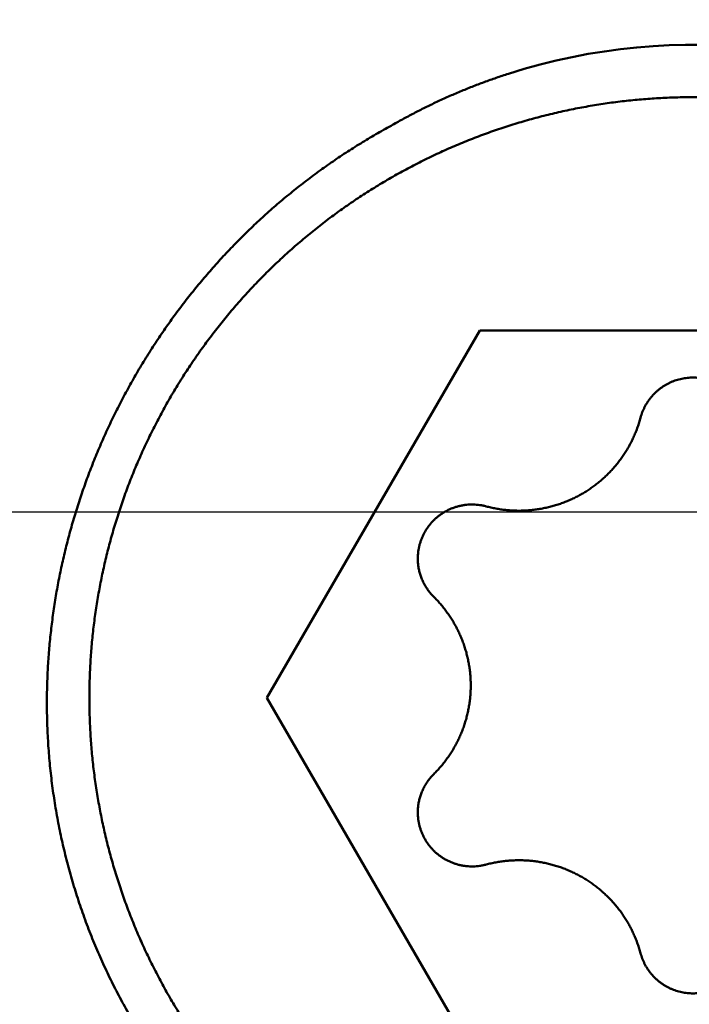
# Model space of a CAD drawing. Units: millimetres. Extents: x -75 to 117, y -68 to 50.
# Drawn here: x 43 to 45, y -1 to 1 of the extents above; entities that cross this region are included whole.
import ezdxf

# ---------------------------------------------------------------- set-up
doc = ezdxf.new("R2010")
doc.units = ezdxf.units.MM
doc.linetypes.add('CENTER2', pattern=[28.575, 19.05, -3.175, 3.175, -3.175])
for name, color, linetype, lineweight in [('1', 4, 'Continuous', 50), ('2', 7, 'Continuous', 25), ('4', 2, 'CENTER2', 25), ('nocut', 7, 'Continuous', 25), ('sk2', 7, 'Continuous', 25)]:
    doc.layers.add(name, color=color, linetype=linetype, lineweight=lineweight)
doc.styles.add('simplex', font='txt.shx', dxfattribs={"height": 3.5})
doc.dimstyles.new('コピー - ISO-25', dxfattribs={"dimscale": 0, "dimtxt": 3.5, "dimasz": 3.5, "dimexe": 1.5, "dimexo": 0, "dimgap": 2.3, "dimtad": 1, "dimdec": 8, "dimdsep": 46, "dimtxsty": 'simplex', "dimcen": 0.09, "dimclrd": 256, "dimclre": 256, "dimclrt": 256, "dimadec": 0, "dimazin": 0, "dimtfac": 1, "dimtofl": 0, "dimtmove": 0, "dimatfit": 3, "dimfxl": 1, "dimtolj": 1, "dimlwd": -1, "dimlwe": -1, "dimarcsym": 0})

# ---------------------------------------------------------------- blocks, each defined once
blk = doc.blocks.new('*D30')
at = {"layer": '2'}
for p, q in [((54.1658, 0), (54.1658, -57.9433)), ((0, -7.9375), (0, -57.9433)), ((3.5, -56.4433), (50.6658, -56.4433))]:
    blk.add_line(p, q, dxfattribs=at)
for points in [[(3.5, -55.86), (3.5, -57.0266), (0, -56.4433)], [(50.6658, -57.0266), (50.6658, -55.86), (54.1658, -56.4433)]]:
    blk.add_solid(points, dxfattribs=at)
at = {"layer": 'Defpoints', "color": 0}
for p in [(54.1658, 0), (0, -7.9375), (54.1658, -56.4433)]:
    blk.add_point(p, dxfattribs=at)
at = {"layer": '2', "insert": (27.0829, -52.3933), "char_height": 3.5, "attachment_point": 5, "rotation": 0, "line_spacing_factor": 1.071429, "style": 'simplex'}
blk.add_mtext('\\A1;\\A1;54.2 [2.133"]', dxfattribs=at)
blk = doc.blocks.new('*D31')
at = {"layer": 'Defpoints', "color": 0}
for p in [(54.1658, 0), (-48, -6.7828), (54.1658, -66.4433)]:
    blk.add_point(p, dxfattribs=at)
at = {"layer": 'sk2'}
for p, q in [((54.1658, 0), (54.1658, -67.9433)), ((-48, -6.7828), (-48, -67.9433)), ((-44.5, -66.4433), (50.6658, -66.4433))]:
    blk.add_line(p, q, dxfattribs=at)
for points in [[(-44.5, -65.86), (-44.5, -67.0266), (-48, -66.4433)], [(50.6658, -67.0266), (50.6658, -65.86), (54.1658, -66.4433)]]:
    blk.add_solid(points, dxfattribs=at)
at = {"layer": 'sk2', "insert": (3.0829, -62.3933), "char_height": 3.5, "attachment_point": 5, "line_spacing_factor": 1.071429, "style": 'simplex'}
blk.add_mtext('\\A1;\\A1;102.2 [4.022"]', dxfattribs=at)
blk = doc.blocks.new('*D33')
at = {"layer": '2'}
for p, q in [((54.1658, 0), (54.1658, -37.9433)), ((11, -3.5268), (11, -37.9433)), ((14.5, -36.4433), (50.6658, -36.4433))]:
    blk.add_line(p, q, dxfattribs=at)
for points in [[(14.5, -35.86), (14.5, -37.0266), (11, -36.4433)], [(50.6658, -37.0266), (50.6658, -35.86), (54.1658, -36.4433)]]:
    blk.add_solid(points, dxfattribs=at)
at = {"layer": 'Defpoints', "color": 0}
for p in [(54.1658, 0), (11, -3.5268), (54.1658, -36.4433)]:
    blk.add_point(p, dxfattribs=at)
at = {"layer": '2', "insert": (32.5829, -32.3933), "char_height": 3.5, "attachment_point": 5, "style": 'simplex'}
blk.add_mtext('\\A1;43.2 [1.699"]', dxfattribs=at)
blk = doc.blocks.new('*D36')
at = {"layer": '2'}
for p, q in [((54.1658, 0), (54.1658, -27.9433)), ((19.5268, -5.5387), (19.5268, -27.9433)), ((23.0268, -26.4433), (50.6658, -26.4433)), ((54.1658, -26.4433), (97.2658, -26.4433))]:
    blk.add_line(p, q, dxfattribs=at)
for points in [[(23.0268, -25.86), (23.0268, -27.0266), (19.5268, -26.4433)], [(50.6658, -27.0266), (50.6658, -25.86), (54.1658, -26.4433)]]:
    blk.add_solid(points, dxfattribs=at)
at = {"layer": 'Defpoints', "color": 0}
for p in [(54.1658, 0), (19.5268, -5.5387), (54.1658, -26.4433)]:
    blk.add_point(p, dxfattribs=at)
at = {"layer": '2', "insert": (77.4658, -22.3933), "char_height": 3.5, "attachment_point": 5, "style": 'simplex'}
blk.add_mtext('\\A1;34.6 [1.364"]', dxfattribs=at)
blk = doc.blocks.new('*D37')
at = {"layer": '2'}
for p, q in [((54.1658, 0), (54.1658, -47.9433)), ((0.6677, -4.7285), (0.6677, -47.9433)), ((4.1677, -46.4433), (50.6658, -46.4433))]:
    blk.add_line(p, q, dxfattribs=at)
for points in [[(4.1677, -45.86), (4.1677, -47.0266), (0.6677, -46.4433)], [(50.6658, -47.0266), (50.6658, -45.86), (54.1658, -46.4433)]]:
    blk.add_solid(points, dxfattribs=at)
at = {"layer": 'Defpoints', "color": 0}
for p in [(54.1658, 0), (0.6677, -4.7285), (54.1658, -46.4433)]:
    blk.add_point(p, dxfattribs=at)
at = {"layer": '2', "insert": (27.4167, -42.3933), "char_height": 3.5, "attachment_point": 5, "style": 'simplex'}
blk.add_mtext('\\A1;53.5 [2.106"]', dxfattribs=at)

msp = doc.modelspace()

# ---------------------------------------------------------------- linework, layer by layer
at = {"layer": '1'}
for p, q in [((43.595299, -0.504153), (44.17265, 0.491463)), ((44.17265, 0.491463), (45.32735, 0.491463)), ((44.17265, -1.499769), (43.595299, -0.504153))]:
    msp.add_line(p, q, dxfattribs=at)
msp.add_ellipse((44.75, -0.61598), major_axis=(0, 1.88147328), ratio=0.930122, start_param=5.7663932311, end_param=6.5729370086, dxfattribs=at)
for points, knots in [([(43.93249763, 1.04634395), (43.93751861, 1.04923533), (43.94759076, 1.05496581), (43.96278738, 1.06340485), (43.97807162, 1.07168678), (43.99344392, 1.0798096), (44.008904, 1.08777255), (44.02445106, 1.09557424), (44.04008329, 1.1032136), (44.05579843, 1.11068919), (44.0715941, 1.11799958), (44.08746796, 1.1251433), (44.10341763, 1.13211889), (44.11944078, 1.13892488), (44.13553507, 1.14555981), (44.15169813, 1.15202225), (44.16792763, 1.15831074), (44.18422123, 1.16442383), (44.20057654, 1.17036006), (44.21699106, 1.17611788), (44.23346252, 1.18169577), (44.24448164, 1.18529439), (44.25, 1.18706335)], [0, 0, 0, 0, 0.01738195585, 0.03476389031, 0.05214690781, 0.06953255498, 0.08692223065, 0.10431684827, 0.12171584177, 0.13911838289, 0.15652364914, 0.17393082723, 0.1913391192, 0.20874774628, 0.22615594791, 0.24356297898, 0.26096810845, 0.27837062029, 0.29576981552, 0.31316497018, 0.33055482597, 0.34793969969, 0.34793969969, 0.34793969969, 0.34793969969]), ([(43.115, -0.50415259), (43.11500094, -0.48863506), (43.11544987, -0.45758529), (43.11746686, -0.41103599), (43.12082042, -0.36453759), (43.12550595, -0.31814122), (43.1315181, -0.27189706), (43.13885169, -0.22585544), (43.14750215, -0.18006482), (43.15746539, -0.13456698), (43.16872908, -0.08939414), (43.18128273, -0.04457286), (43.19511484, -0.0001303), (43.21021589, 0.04390331), (43.22657665, 0.08749505), (43.24418769, 0.13061047), (43.26303666, 0.17321415), (43.28310449, 0.21527161), (43.30437267, 0.25674687), (43.32682236, 0.29760397), (43.35043485, 0.33780687), (43.37519119, 0.37731967), (43.40107331, 0.41610589), (43.42805913, 0.45413143), (43.45612088, 0.49136635), (43.48523196, 0.52778003), (43.51536546, 0.56334204), (43.54649462, 0.59802188), (43.57859251, 0.63178928), (43.61163389, 0.66461412), (43.64559159, 0.69647146), (43.68043716, 0.72734146), (43.7161437, 0.75720458), (43.75268453, 0.78604144), (43.79003528, 0.81383012), (43.82817122, 0.84054915), (43.86706676, 0.86617509), (43.90669005, 0.89068854), (43.94700544, 0.91407131), (43.98797684, 0.93630396), (44.02956801, 0.95736722), (44.07174278, 0.9772417), (44.11446497, 0.99590831), (44.15769961, 1.01334734), (44.2014101, 1.02954643), (44.24556047, 1.04449572), (44.29011535, 1.05818503), (44.33503932, 1.07060432), (44.38029698, 1.08174347), (44.42585289, 1.09159251), (44.47167135, 1.10014089), (44.51771508, 1.10738439), (44.56394659, 1.11331944), (44.61032837, 1.11794224), (44.65682288, 1.12124906), (44.70339259, 1.12323616), (44.75, 1.12389978), (44.79660741, 1.12323616), (44.84317712, 1.12124906), (44.88967163, 1.11794224), (44.93605341, 1.11331944), (44.98228492, 1.10738439), (45.02832865, 1.10014089), (45.07414711, 1.09159251), (45.11970302, 1.08174347), (45.16496068, 1.07060432), (45.20988465, 1.05818503), (45.25443953, 1.04449572), (45.2985899, 1.02954643), (45.34230039, 1.01334734), (45.38553503, 0.99590831), (45.42825722, 0.9772417), (45.47043199, 0.95736722), (45.51202316, 0.93630396), (45.55299456, 0.91407131), (45.59330995, 0.89068854), (45.63293324, 0.86617509), (45.67182878, 0.84054915), (45.70996472, 0.81383012), (45.74731547, 0.78604144), (45.7838563, 0.75720458), (45.81956284, 0.72734146), (45.85440841, 0.69647146), (45.88836611, 0.66461412), (45.92140749, 0.63178928), (45.95350538, 0.59802188), (45.98463454, 0.56334204), (46.01476804, 0.52778003), (46.04387912, 0.49136635), (46.07194087, 0.45413143), (46.09892669, 0.41610589), (46.12480881, 0.37731967), (46.14956515, 0.33780687), (46.17317764, 0.29760397), (46.19562733, 0.25674687), (46.21689551, 0.21527161), (46.23696334, 0.17321415), (46.25581231, 0.13061047), (46.27342335, 0.08749505), (46.28978411, 0.04390331), (46.30488516, -0.0001303), (46.31871727, -0.04457286), (46.33127092, -0.08939414), (46.34253461, -0.13456698), (46.35249785, -0.18006482), (46.36114831, -0.22585544), (46.3684819, -0.27189706), (46.37449405, -0.31814122), (46.37917958, -0.36453759), (46.38253314, -0.41103599), (46.38455013, -0.45758529), (46.38499906, -0.48863506), (46.385, -0.50415259)], [0, 0, 0, 0, 0.0465525898, 0.0931437785, 0.1397605882, 0.1863907265, 0.2330217976, 0.279641457, 0.3262375785, 0.3728040824, 0.4193499285, 0.4658862079, 0.5124232801, 0.5589668799, 0.6055202387, 0.6520867196, 0.6986680174, 0.7452623127, 0.7918672207, 0.838480257, 0.8850989437, 0.9317209147, 0.9783440242, 1.0249663781, 1.0715859187, 1.1182002848, 1.1648069129, 1.2114031429, 1.2579863244, 1.3045541219, 1.351108135, 1.3976531806, 1.4441938952, 1.4907348317, 1.537280954, 1.5838374824, 1.6304094851, 1.6769972978, 1.7235977878, 1.7702075584, 1.8168231167, 1.8634409811, 1.9100577896, 1.9566707319, 2.0032797468, 2.0498858294, 2.0964897911, 2.1430923387, 2.1896941615, 2.2362960193, 2.2828987212, 2.3295025259, 2.3761072931, 2.4227127438, 2.4693185524, 2.5159244382, 2.5625302572, 2.6091360762, 2.655741962, 2.7023477706, 2.7489532213, 2.7955579885, 2.8421617932, 2.8887644952, 2.935366353, 2.9819681758, 3.0285707233, 3.075174685, 3.1217807677, 3.1683897826, 3.2150027249, 3.2616195334, 3.3082373979, 3.3548529562, 3.4014627268, 3.4480632167, 3.4946510294, 3.5412230321, 3.5877795605, 3.6343256828, 3.6808666193, 3.7274073339, 3.7739523795, 3.8205063926, 3.8670741901, 3.9136573716, 3.9602536016, 4.0068602297, 4.0534745958, 4.1000941365, 4.1467164904, 4.1933395998, 4.2399615709, 4.2865802575, 4.3331932939, 4.3797982019, 4.4263924971, 4.472973795, 4.5195402758, 4.5660936346, 4.6126372344, 4.6591743065, 4.705710586, 4.7522564321, 4.798822936, 4.8454190575, 4.8920387169, 4.938669788, 4.9852999264, 5.0319167361, 5.0785079247, 5.1250605146, 5.1250605146, 5.1250605146, 5.1250605146]), ([(43.00000007, -0.51818282), (43.00000112, -0.50228448), (43.00044015, -0.47047912), (43.00240783, -0.42280092), (43.00567742, -0.37518147), (43.01024206, -0.32766483), (43.01609482, -0.28029342), (43.02322974, -0.23310538), (43.03163885, -0.18613301), (43.0413145, -0.13940391), (43.05224922, -0.09294476), (43.0644354, -0.04678259), (43.07786483, -0.00094673), (43.09252363, 0.04453223), (43.10839736, 0.08962156), (43.12547145, 0.134288), (43.14373132, 0.1784983), (43.16316239, 0.22221922), (43.18375011, 0.26541751), (43.2054799, 0.30805991), (43.22833723, 0.35011317), (43.25230749, 0.39154409), (43.27737634, 0.4323192), (43.30352119, 0.47241006), (43.33071922, 0.51178877), (43.35894772, 0.55042736), (43.38818398, 0.58829786), (43.41840528, 0.62537233), (43.44958891, 0.66162279), (43.48171215, 0.6970213), (43.5147523, 0.73153987), (43.54868696, 0.76515088), (43.58349549, 0.79782805), (43.61915601, 0.82955046), (43.65564827, 0.86029907), (43.69295243, 0.89005517), (43.73104794, 0.91879952), (43.76991043, 0.94651036), (43.80950958, 0.97316483), (43.84981175, 0.99873721), (43.89078184, 1.02320097), (43.91852586, 1.03875809), (43.93249763, 1.04634395)], [0, 0, 0, 0, 0.0476950175, 0.0954109645, 0.1431393373, 0.1908717534, 0.238599546, 0.2863165327, 0.33402741, 0.3817395218, 0.4294600241, 0.4771959295, 0.5249529118, 0.5727308968, 0.6205279061, 0.6683416652, 0.7161696867, 0.764009353, 0.811857999, 0.8597129943, 0.9075718258, 0.9554321797, 1.0032920583, 1.0511497041, 1.0990031227, 1.1468500673, 1.1946881194, 1.2425147706, 1.2903275032, 1.3381238718, 1.3859015844, 1.4336585846, 1.481394442, 1.5291146016, 1.576826108, 1.6245361166, 1.6722519371, 1.7199784302, 1.7677096978, 1.8154371771, 1.863152565, 1.9108474476, 1.9108474476, 1.9108474476, 1.9108474476]), ([(44.6079503, 0.25520874), (44.60861113, 0.25767683), (44.61006512, 0.26258425), (44.61263389, 0.26982523), (44.61558275, 0.27693276), (44.61890172, 0.28388319), (44.6225809, 0.29065349), (44.62661026, 0.2972208), (44.63098124, 0.30356233), (44.63567959, 0.30966076), (44.64069008, 0.31550172), (44.64599827, 0.32107097), (44.65158965, 0.32635431), (44.6574496, 0.33133764), (44.66356384, 0.33600616), (44.6699154, 0.34034769), (44.67648528, 0.34435278), (44.68325489, 0.34801135), (44.69020553, 0.35131343), (44.6973185, 0.35424912), (44.70457527, 0.35680803), (44.71195645, 0.35898158), (44.71944094, 0.36076725), (44.72700817, 0.3621617), (44.7346375, 0.36316183), (44.74230831, 0.36376447), (44.75, 0.36396641), (44.75769169, 0.36376447), (44.7653625, 0.36316183), (44.77299183, 0.3621617), (44.78055906, 0.36076725), (44.78804355, 0.35898158), (44.79542473, 0.35680803), (44.8026815, 0.35424912), (44.80979447, 0.35131343), (44.81674511, 0.34801135), (44.82351472, 0.34435278), (44.8300846, 0.34034769), (44.83643616, 0.33600616), (44.8425504, 0.33133764), (44.84841035, 0.32635431), (44.85400173, 0.32107097), (44.85930992, 0.31550172), (44.86432041, 0.30966076), (44.86901876, 0.30356233), (44.87338974, 0.2972208), (44.8774191, 0.29065349), (44.88109828, 0.28388319), (44.88441725, 0.27693276), (44.88736611, 0.26982523), (44.88993488, 0.26258425), (44.89138887, 0.25767683), (44.8920497, 0.25520874)], [0, 0, 0, 0, 0.00766507192, 0.01534641916, 0.02303924892, 0.03073937012, 0.03844258294, 0.04614491942, 0.05384323674, 0.06153765388, 0.06922940193, 0.0769193801, 0.08460830639, 0.0922968794, 0.09998592271, 0.1076760175, 0.11536709016, 0.12305876919, 0.13075057622, 0.13844210246, 0.14613318637, 0.15382410714, 0.16151518917, 0.16920643149, 0.17689764912, 0.18458864421, 0.1922793772, 0.19997011019, 0.20766110527, 0.21535232289, 0.22304356521, 0.23073464723, 0.23842556798, 0.24611665189, 0.25380817813, 0.26149998516, 0.26919166418, 0.27688273684, 0.28457283163, 0.29226187494, 0.29995044795, 0.30763937424, 0.31532935241, 0.32302110046, 0.3307155176, 0.33841383492, 0.34611617139, 0.35381938422, 0.36151950542, 0.36921233518, 0.37689368242, 0.38455875434, 0.38455875434, 0.38455875434, 0.38455875434]), ([(44.18984216, 0.01487217), (44.19413818, 0.01371953), (44.20278039, 0.01158177), (44.21586245, 0.0088826), (44.2290469, 0.0066934), (44.24230852, 0.00501744), (44.25562312, 0.00385814), (44.26896879, 0.00321896), (44.28232639, 0.00310142), (44.29567926, 0.00350658), (44.30901127, 0.00443555), (44.32230599, 0.00588934), (44.33554513, 0.00786879), (44.34870918, 0.01036836), (44.36177707, 0.0133823), (44.37472734, 0.01690484), (44.38753855, 0.02093024), (44.40018924, 0.02545271), (44.41265795, 0.03046653), (44.42492321, 0.03596595), (44.43696355, 0.04194525), (44.4487575, 0.04839865), (44.46028315, 0.05532037), (44.47152398, 0.06269494), (44.4824638, 0.07050685), (44.49308639, 0.07874063), (44.50337552, 0.08738081), (44.51331496, 0.09641194), (44.52288847, 0.10581856), (44.5320798, 0.11558522), (44.5408727, 0.12569648), (44.54925113, 0.13613716), (44.55719982, 0.14689331), (44.5647098, 0.15794858), (44.57177335, 0.16928796), (44.57838291, 0.18089673), (44.58453066, 0.19275973), (44.5902079, 0.20485943), (44.5954064, 0.21717475), (44.60011674, 0.22968261), (44.60432886, 0.24235905), (44.60680051, 0.25091194), (44.6079503, 0.25520874)], [0, 0, 0, 0, 0.0133438752, 0.02670001203, 0.04006317825, 0.05342854972, 0.06679127284, 0.08014797871, 0.09350127635, 0.10685541547, 0.12021478799, 0.13358398251, 0.14696690344, 0.16036330298, 0.17377148985, 0.18718957456, 0.20061558024, 0.21404755286, 0.2274836711, 0.24092235626, 0.25436238216, 0.26780298535, 0.28124389508, 0.29468467744, 0.30812435232, 0.32156151985, 0.33499447258, 0.34842130737, 0.36184003727, 0.37524870355, 0.38864548804, 0.40202882625, 0.41539849753, 0.42875830717, 0.44211282241, 0.45546643467, 0.46882341669, 0.48218648199, 0.49555226733, 0.50891582141, 0.52227223233, 0.53561616152, 0.53561616152, 0.53561616152, 0.53561616152]), ([(44.72984026, -4.34569616), (44.6508945, -4.31814934), (44.49324982, -4.26233396), (44.25756701, -4.17641814), (44.02264576, -4.08842066), (43.78848352, -3.99841568), (43.55507186, -3.90648776), (43.32240059, -3.812714), (43.09045976, -3.71715832), (42.85923587, -3.61988484), (42.62871523, -3.52095704), (42.39888329, -3.42043859), (42.16972442, -3.31839092), (41.94122245, -3.21487208), (41.71335994, -3.10994014), (41.48611941, -3.00365296), (41.25948338, -2.89606849), (41.03343437, -2.78724462), (40.80795491, -2.67723928), (40.5830275, -2.56611036), (40.35863463, -2.45391577), (40.13475752, -2.34071269), (39.91137435, -2.22655719), (39.68846005, -2.11150454), (39.46598795, -1.99560901), (39.24393126, -1.87892489), (39.02226321, -1.76150645), (38.80095702, -1.64340794), (38.57998591, -1.52468363), (38.35932308, -1.40538784), (38.13894188, -1.28557459), (37.91881474, -1.16529894), (37.69891595, -1.04461064), (37.47922701, -0.92354443), (37.25972768, -0.80213691), (37.04039801, -0.680424), (36.82121783, -0.55844212), (36.60216776, -0.4362263), (36.38323413, -0.31380147), (36.16440245, -0.19119414), (35.94565962, -0.06842807), (35.79987811, 0.01349982), (35.72699969, 0.05448576)], [0, 0, 0, 0, 0.2508412861, 0.5016934071, 0.7525532358, 1.0034165822, 1.2542772171, 1.5051310638, 1.7559811873, 2.0068303155, 2.2576797504, 2.5085294596, 2.759380285, 3.0102350938, 3.2610958592, 3.5119634421, 3.762837635, 4.0137172054, 4.2645999402, 4.5154826892, 4.7663614086, 5.0172313265, 5.268091108, 5.5189438951, 5.7697924235, 6.0206387403, 6.2714842479, 6.5223297475, 6.7731754832, 7.0240211853, 7.2748661145, 7.5257091142, 7.7765495732, 8.0273883081, 8.278226105, 8.5290635572, 8.779901085, 9.0307389155, 9.2815770538, 9.5324154037, 9.7832538026, 10.0340923989, 10.0340923989, 10.0340923989, 10.0340923989]), ([(44.18984216, 0.01487217), (44.18697444, 0.01564045), (44.18118047, 0.01700443), (44.17236877, 0.01851555), (44.16345786, 0.01949574), (44.15448697, 0.01994149), (44.14549475, 0.01985027), (44.13652, 0.01921908), (44.12760132, 0.01804553), (44.11877699, 0.01632466), (44.11008232, 0.01406173), (44.10154734, 0.01127318), (44.0932012, 0.0079728), (44.08507289, 0.00417495), (44.07719146, -0.0001062), (44.06958598, -0.00485649), (44.06228553, -0.01006177), (44.05531988, -0.0157076), (44.04871162, -0.02176977), (44.04248286, -0.02822422), (44.03665585, -0.03504691), (44.03125279, -0.04221382), (44.02629609, -0.04970102), (44.02180764, -0.05748429), (44.01781217, -0.06553922), (44.01432535, -0.07383304), (44.0113527, -0.08232662), (44.00890259, -0.09098117), (44.00698278, -0.09975749), (44.00560151, -0.10861663), (44.00476609, -0.11751886), (44.00458002, -0.1234688), (44.00457919, -0.12643773)], [0, 0, 0, 0, 0.00890654958, 0.01784382142, 0.0268052524, 0.03578418048, 0.04477369879, 0.05376714827, 0.06275861217, 0.07174353643, 0.08072149434, 0.08969451214, 0.0986638106, 0.10763001136, 0.11659348952, 0.12555472699, 0.13451466617, 0.14347492276, 0.15243683686, 0.16140102174, 0.17036775584, 0.17933734533, 0.18831048628, 0.19728862596, 0.206274186, 0.21526700611, 0.22426227327, 0.23325375861, 0.24223451121, 0.25119737945, 0.26013553067, 0.26904230076, 0.26904230076, 0.26904230076, 0.26904230076]), ([(44.00457919, -0.12643773), (44.00457993, -0.12834799), (44.00465832, -0.13217254), (44.00500181, -0.13790483), (44.00557213, -0.14362852), (44.00636731, -0.14933325), (44.00738616, -0.15500891), (44.0086273, -0.16064537), (44.01008937, -0.16623251), (44.01177103, -0.17176022), (44.01367094, -0.17721834), (44.01578777, -0.18259678), (44.01812011, -0.18788526), (44.02066155, -0.19307566), (44.02340578, -0.19815999), (44.02634648, -0.20313029), (44.02947737, -0.20797857), (44.03279211, -0.21269686), (44.03628445, -0.21727715), (44.03994798, -0.22171158), (44.04377669, -0.22599158), (44.04643683, -0.2287406), (44.04779246, -0.23008651)], [0, 0, 0, 0, 0.00573078171, 0.01147250766, 0.01722349018, 0.02298237411, 0.02874775329, 0.0345182223, 0.04029242949, 0.04606913029, 0.05184724063, 0.05762589072, 0.06340447317, 0.06918242198, 0.07495892146, 0.08073293031, 0.08650323491, 0.09226850236, 0.09802733333, 0.1037783149, 0.10952007319, 0.1152509135, 0.1152509135, 0.1152509135, 0.1152509135]), ([(44.14799839, -0.47042308), (44.1479977, -0.46599347), (44.14781936, -0.45712503), (44.14702348, -0.44383306), (44.1457016, -0.43056123), (44.14385727, -0.41733341), (44.14149375, -0.40417301), (44.13861438, -0.3911035), (44.13522247, -0.37814836), (44.13132132, -0.36533105), (44.12691423, -0.35267505), (44.12200446, -0.34020381), (44.11659545, -0.32794108), (44.11070198, -0.31590576), (44.10433861, -0.30411636), (44.09751991, -0.29259137), (44.09026043, -0.2813493), (44.0825747, -0.27040865), (44.07447727, -0.25978795), (44.06598266, -0.24950562), (44.05710548, -0.23958066), (44.05093593, -0.23320745), (44.04779246, -0.23008651)], [0, 0, 0, 0, 0.01328882211, 0.02660238222, 0.03993742243, 0.05329086268, 0.06665948006, 0.08004003098, 0.0934293749, 0.10682459822, 0.12022313831, 0.13362290813, 0.14702242294, 0.16042034558, 0.17381478336, 0.18720332965, 0.20058318698, 0.21395128949, 0.22730442512, 0.24063935791, 0.25395295042, 0.26724187564, 0.26724187564, 0.26724187564, 0.26724187564]), ([(36.16867659, -0.46154006), (36.23782345, -0.4986114), (36.37615367, -0.57268585), (36.5837521, -0.68360473), (36.79147879, -0.79428321), (36.999351, -0.90468833), (37.20738796, -1.01478317), (37.41560828, -1.12453185), (37.62403074, -1.23389821), (37.8326741, -1.34284613), (38.04155708, -1.45133957), (38.25069843, -1.55934217), (38.46011557, -1.66681807), (38.66982769, -1.77372468), (38.87985381, -1.88001661), (39.09021222, -1.98564879), (39.30092129, -2.09057596), (39.51199936, -2.19475294), (39.72346478, -2.29813451), (39.93533591, -2.40067547), (40.14763108, -2.50233063), (40.36036862, -2.60305469), (40.57356602, -2.7028023), (40.78724009, -2.80152613), (41.00140684, -2.89917732), (41.21608159, -2.9957069), (41.43127961, -3.09106593), (41.6470155, -3.18520474), (41.8633016, -3.27807514), (42.08014828, -3.36962972), (42.29756549, -3.45982053), (42.51556308, -3.54859952), (42.73415002, -3.63591886), (42.95333538, -3.72172732), (43.17312768, -3.80597173), (43.39353485, -3.88859914), (43.61456467, -3.9695562), (43.83622211, -4.04878957), (44.05851162, -4.12623664), (44.28143593, -4.20182944), (44.50499338, -4.27550805), (44.65446305, -4.32329175), (44.72929968, -4.34685333)], [0, 0, 0, 0, 0.2353723821, 0.4707444993, 0.7061167133, 0.9414889722, 1.1768613601, 1.4122341392, 1.6476077733, 1.88298295, 2.118360602, 2.3537419284, 2.5891281341, 2.8245180431, 3.0599093598, 3.2953001999, 3.530689137, 3.7660752329, 4.0014580679, 4.2368377714, 4.4722150516, 4.7075912267, 4.9429681119, 5.1783459056, 5.4137236834, 5.6491012341, 5.8844791457, 6.1198586828, 6.3552395311, 6.59062031, 6.8260004613, 7.0613803316, 7.2967610253, 7.5321425288, 7.7675245249, 8.0029077915, 8.2382942632, 8.4736861339, 8.7090799369, 8.9444705614, 9.1798544737, 9.4152286841, 9.4152286841, 9.4152286841, 9.4152286841]), ([(44.04779246, -0.71075965), (44.05093593, -0.7076387), (44.05710548, -0.70126549), (44.06598266, -0.69134053), (44.07447727, -0.68105821), (44.0825747, -0.67043751), (44.09026043, -0.65949686), (44.09751991, -0.64825479), (44.10433861, -0.6367298), (44.11070198, -0.62494039), (44.11659545, -0.61290508), (44.12200446, -0.60064235), (44.12691423, -0.58817111), (44.13132132, -0.57551511), (44.13522247, -0.5626978), (44.13861438, -0.54974265), (44.14149375, -0.53667315), (44.14385727, -0.52351275), (44.1457016, -0.51028493), (44.14702348, -0.4970131), (44.14781936, -0.48372112), (44.1479977, -0.47485269), (44.14799839, -0.47042308)], [0, 0, 0, 0, 0.01328892524, 0.02660251776, 0.03993745056, 0.05329058619, 0.0666586887, 0.08003854604, 0.09342709233, 0.1068215301, 0.12021945273, 0.13361896754, 0.14701873737, 0.16041727746, 0.17381250078, 0.18720184471, 0.20058239564, 0.21395101303, 0.22730445328, 0.2406394935, 0.25395305362, 0.26724187572, 0.26724187572, 0.26724187572, 0.26724187572]), ([(46.385, -0.50415259), (46.38499906, -0.51967012), (46.38455013, -0.55071989), (46.38253314, -0.59726919), (46.37917958, -0.64376759), (46.37449405, -0.69016396), (46.3684819, -0.73640812), (46.36114831, -0.78244974), (46.35249785, -0.82824036), (46.34253461, -0.87373819), (46.33127092, -0.91891104), (46.31871727, -0.96373231), (46.30488516, -1.00817488), (46.28978411, -1.05220848), (46.27342335, -1.09580023), (46.25581231, -1.13891564), (46.23696334, -1.18151933), (46.21689551, -1.22357679), (46.19562733, -1.26505205), (46.17317764, -1.30590915), (46.14956515, -1.34611204), (46.12480881, -1.38562485), (46.09892669, -1.42441106), (46.07194087, -1.46243661), (46.04387912, -1.49967153), (46.01476804, -1.5360852), (45.98463454, -1.57164722), (45.95350538, -1.60632706), (45.92140749, -1.64009445), (45.88836611, -1.6729193), (45.85440841, -1.70477663), (45.81956284, -1.73564663), (45.7838563, -1.76550976), (45.74731547, -1.79434661), (45.70996472, -1.82213529), (45.67182878, -1.84885433), (45.63293324, -1.87448027), (45.59330995, -1.89899372), (45.55299456, -1.92237649), (45.51202316, -1.94460914), (45.47043199, -1.9656724), (45.42825722, -1.98554687), (45.38553503, -2.00421348), (45.34230039, -2.02165252), (45.2985899, -2.03785161), (45.25443953, -2.0528009), (45.20988465, -2.0664902), (45.16496068, -2.07890949), (45.11970302, -2.09004865), (45.07414711, -2.09989768), (45.02832865, -2.10844607), (44.98228492, -2.11568957), (44.93605341, -2.12162461), (44.88967163, -2.12624741), (44.84317712, -2.12955424), (44.79660741, -2.13154134), (44.75, -2.13220496), (44.70339259, -2.13154134), (44.65682288, -2.12955424), (44.61032837, -2.12624741), (44.56394659, -2.12162461), (44.51771508, -2.11568957), (44.47167135, -2.10844607), (44.42585289, -2.09989768), (44.38029698, -2.09004865), (44.33503932, -2.07890949), (44.29011535, -2.0664902), (44.24556047, -2.0528009), (44.2014101, -2.03785161), (44.15769961, -2.02165252), (44.11446497, -2.00421348), (44.07174278, -1.98554687), (44.02956801, -1.9656724), (43.98797684, -1.94460914), (43.94700544, -1.92237649), (43.90669005, -1.89899372), (43.86706676, -1.87448027), (43.82817122, -1.84885433), (43.79003528, -1.82213529), (43.75268453, -1.79434661), (43.7161437, -1.76550976), (43.68043716, -1.73564663), (43.64559159, -1.70477663), (43.61163389, -1.6729193), (43.57859251, -1.64009445), (43.54649462, -1.60632706), (43.51536546, -1.57164722), (43.48523196, -1.5360852), (43.45612088, -1.49967153), (43.42805913, -1.46243661), (43.40107331, -1.42441106), (43.37519119, -1.38562485), (43.35043485, -1.34611204), (43.32682236, -1.30590915), (43.30437267, -1.26505205), (43.28310449, -1.22357679), (43.26303666, -1.18151933), (43.24418769, -1.13891564), (43.22657665, -1.09580023), (43.21021589, -1.05220848), (43.19511484, -1.00817488), (43.18128273, -0.96373231), (43.16872908, -0.91891104), (43.15746539, -0.87373819), (43.14750215, -0.82824036), (43.13885169, -0.78244974), (43.1315181, -0.73640812), (43.12550595, -0.69016396), (43.12082042, -0.64376759), (43.11746686, -0.59726919), (43.11544987, -0.55071989), (43.11500094, -0.51967012), (43.115, -0.50415259)], [0, 0, 0, 0, 0.0465525898, 0.0931437785, 0.1397605882, 0.1863907265, 0.2330217976, 0.279641457, 0.3262375785, 0.3728040824, 0.4193499285, 0.465886208, 0.5124232801, 0.5589668799, 0.6055202387, 0.6520867196, 0.6986680174, 0.7452623127, 0.7918672207, 0.838480257, 0.8850989437, 0.9317209147, 0.9783440242, 1.0249663781, 1.0715859187, 1.1182002849, 1.1648069129, 1.2114031429, 1.2579863244, 1.3045541219, 1.3511081351, 1.3976531807, 1.4441938953, 1.4907348317, 1.5372809541, 1.5838374825, 1.6304094851, 1.6769972978, 1.7235977878, 1.7702075584, 1.8168231167, 1.8634409811, 1.9100577896, 1.9566707319, 2.0032797468, 2.0498858294, 2.0964897912, 2.1430923387, 2.1896941615, 2.2362960193, 2.2828987213, 2.3295025259, 2.3761072931, 2.4227127438, 2.4693185524, 2.5159244382, 2.5625302572, 2.6091360762, 2.655741962, 2.7023477706, 2.7489532213, 2.7955579885, 2.8421617932, 2.8887644952, 2.935366353, 2.9819681758, 3.0285707233, 3.0751746851, 3.1217807677, 3.1683897826, 3.2150027249, 3.2616195334, 3.3082373979, 3.3548529562, 3.4014627268, 3.4480632167, 3.4946510294, 3.5412230321, 3.5877795605, 3.6343256828, 3.6808666193, 3.7274073339, 3.7739523795, 3.8205063926, 3.8670741901, 3.9136573716, 3.9602536016, 4.0068602297, 4.0534745958, 4.1000941364, 4.1467164904, 4.1933395998, 4.2399615708, 4.2865802575, 4.3331932938, 4.3797982019, 4.4263924971, 4.472973795, 4.5195402758, 4.5660936346, 4.6126372345, 4.6591743066, 4.705710586, 4.7522564321, 4.798822936, 4.8454190575, 4.8920387169, 4.938669788, 4.9852999263, 5.0319167361, 5.0785079247, 5.1250605146, 5.1250605146, 5.1250605146, 5.1250605146]), ([(44.75, -2.22957413), (44.73187273, -2.22957347), (44.6956038, -2.22903016), (44.64123587, -2.22659194), (44.58693748, -2.22253205), (44.53276677, -2.21685346), (44.47878096, -2.20955877), (44.42503728, -2.2006509), (44.37159141, -2.19013126), (44.31849509, -2.17800688), (44.26579631, -2.16428782), (44.213542, -2.1489831), (44.16177902, -2.13210188), (44.11055424, -2.11365345), (44.05991549, -2.09364679), (44.00991159, -2.07209436), (43.96059105, -2.0490145), (43.91200392, -2.02442506), (43.86420023, -1.99834417), (43.81723004, -1.97078994), (43.77114373, -1.94178036), (43.7259921, -1.91133502), (43.68182064, -1.87948352), (43.63867573, -1.84625503), (43.59660376, -1.811679), (43.5556512, -1.7757848), (43.51586446, -1.73860199), (43.47729119, -1.70016036), (43.43997071, -1.6604998), (43.403942, -1.61966117), (43.36924438, -1.57768528), (43.33591723, -1.53461296), (43.30399953, -1.49048528), (43.27353223, -1.44534281), (43.24454537, -1.39923461), (43.21706569, -1.3522121), (43.19112087, -1.30432625), (43.16673846, -1.25562814), (43.14394565, -1.20616895), (43.12277103, -1.15599853), (43.10323446, -1.10516936), (43.08534856, -1.05373505), (43.06912707, -1.00174797), (43.05458348, -0.94926058), (43.041731, -0.89632542), (43.03058442, -0.8429959), (43.02115361, -0.78933001), (43.01343666, -0.73539101), (43.00743419, -0.68124356), (43.0031462, -0.6269524), (43.00057325, -0.57258332), (43.00000043, -0.53631091), (43.00000007, -0.51818282)], [0, 0, 0, 0, 0.0543818046, 0.1087998917, 0.163244711, 0.2177071649, 0.272178324, 0.3266496053, 0.3811133524, 0.4355675386, 0.490013848, 0.5444542545, 0.5988910784, 0.6533271126, 0.7077657092, 0.7622085398, 0.8166540542, 0.8711007563, 0.9255476668, 0.9799944808, 1.0344417228, 1.0888901767, 1.1433391188, 1.1977876906, 1.252235427, 1.3066824229, 1.3611295004, 1.4155779849, 1.4700278164, 1.5244783489, 1.5789290796, 1.6333798266, 1.6878309071, 1.7422831791, 1.7967367749, 1.8511909197, 1.9056445452, 1.9600964808, 2.0145456392, 2.0689913269, 2.1234352144, 2.1778803479, 2.2323293095, 2.2867843193, 2.3412473981, 2.3957204804, 2.4502020529, 2.5046842352, 2.5591576731, 2.613612283, 2.6680374788, 2.722421765, 2.722421765, 2.722421765, 2.722421765]), ([(44.04779246, -0.71075965), (44.04643683, -0.71210555), (44.04377669, -0.71485458), (44.03994798, -0.71913457), (44.03628445, -0.72356901), (44.03279211, -0.7281493), (44.02947737, -0.73286759), (44.02634648, -0.73771587), (44.02340578, -0.74268616), (44.02066155, -0.7477705), (44.01812011, -0.75296089), (44.01578777, -0.75824938), (44.01367094, -0.76362781), (44.01177103, -0.76908594), (44.01008937, -0.77461364), (44.0086273, -0.78020079), (44.00738616, -0.78583725), (44.00636731, -0.79151291), (44.00557213, -0.79721763), (44.00500181, -0.80294133), (44.00465832, -0.80867362), (44.00457993, -0.81249817), (44.00457919, -0.81440843)], [0, 0, 0, 0, 0.00573084031, 0.0114725986, 0.01722358017, 0.02298241114, 0.02874767859, 0.03451798318, 0.04029199203, 0.04606849151, 0.05184644031, 0.05762502276, 0.06340367284, 0.06918178318, 0.07495848396, 0.08073269114, 0.08650316014, 0.09226853932, 0.09802742324, 0.10377840575, 0.1095201317, 0.11525091341, 0.11525091341, 0.11525091341, 0.11525091341]), ([(44.00457919, -0.81440843), (44.00458002, -0.81737735), (44.00476609, -0.8233273), (44.00560151, -0.83222952), (44.00698278, -0.84108867), (44.00890259, -0.84986499), (44.0113527, -0.85851954), (44.01432535, -0.86701312), (44.01781217, -0.87530694), (44.02180764, -0.88336186), (44.02629609, -0.89114514), (44.03125279, -0.89863234), (44.03665585, -0.90579925), (44.04248286, -0.91262194), (44.04871162, -0.91907638), (44.05531988, -0.92513856), (44.06228553, -0.93078439), (44.06958598, -0.93598967), (44.07719146, -0.94073996), (44.08507289, -0.94502111), (44.0932012, -0.94881896), (44.10154734, -0.95211934), (44.11008232, -0.95490789), (44.11877699, -0.95717081), (44.12760132, -0.95889169), (44.13652, -0.96006524), (44.14549475, -0.96069643), (44.15448697, -0.96078765), (44.16345786, -0.96034189), (44.17236877, -0.95936171), (44.18118047, -0.95785059), (44.18697444, -0.9564866), (44.18984216, -0.95571833)], [0, 0, 0, 0, 0.00890677012, 0.01784492137, 0.02680778963, 0.03578854224, 0.04478002758, 0.05377529474, 0.06276811484, 0.07175367488, 0.08073181455, 0.08970495549, 0.09867454498, 0.10764127907, 0.11660546395, 0.12556737805, 0.13452763463, 0.14348757382, 0.15244881129, 0.16141228945, 0.17037849021, 0.17934778867, 0.18832080647, 0.19729876438, 0.20628368865, 0.21527515254, 0.22426860202, 0.23325812033, 0.24223704841, 0.25119847939, 0.26013575123, 0.2690423008, 0.2690423008, 0.2690423008, 0.2690423008]), ([(44.6079503, -1.1960549), (44.60680051, -1.1917581), (44.60432886, -1.18320521), (44.60011674, -1.17052877), (44.5954064, -1.15802091), (44.5902079, -1.14570559), (44.58453066, -1.13360588), (44.57838291, -1.12174288), (44.57177335, -1.11013412), (44.5647098, -1.09879473), (44.55719982, -1.08773947), (44.54925113, -1.07698332), (44.5408727, -1.06654263), (44.5320798, -1.05643137), (44.52288847, -1.04666472), (44.51331496, -1.0372581), (44.50337552, -1.02822697), (44.49308639, -1.01958679), (44.4824638, -1.011353), (44.47152398, -1.00354109), (44.46028315, -0.99616653), (44.4487575, -0.98924481), (44.43696355, -0.9827914), (44.42492321, -0.97681211), (44.41265795, -0.97131269), (44.40018924, -0.96629887), (44.38753855, -0.96177639), (44.37472734, -0.957751), (44.36177707, -0.95422845), (44.34870918, -0.95121451), (44.33554513, -0.94871495), (44.32230599, -0.9467355), (44.30901127, -0.9452817), (44.29567926, -0.94435274), (44.28232639, -0.94394758), (44.26896879, -0.94406512), (44.25562312, -0.9447043), (44.24230852, -0.9458636), (44.2290469, -0.94753956), (44.21586245, -0.94972876), (44.20278039, -0.95242793), (44.19413818, -0.95456569), (44.18984216, -0.95571833)], [0, 0, 0, 0, 0.01334392915, 0.02670034004, 0.0400638941, 0.05342967944, 0.06679274475, 0.08014972678, 0.09350333904, 0.1068578543, 0.12021766394, 0.13358733523, 0.14697067345, 0.16036745795, 0.17377612423, 0.18719485414, 0.20062168893, 0.21405464166, 0.22749180919, 0.24093148407, 0.25437226643, 0.26781317616, 0.28125377935, 0.29469380525, 0.30813249041, 0.32156860865, 0.33500058126, 0.34842658694, 0.36184467166, 0.37525285853, 0.38864925807, 0.402032179, 0.41540137351, 0.42876074604, 0.44211488515, 0.45546818279, 0.46882488866, 0.48218761178, 0.49555298326, 0.50891614947, 0.52227228631, 0.5356161615, 0.5356161615, 0.5356161615, 0.5356161615]), ([(44.6079503, -1.1960549), (44.60861113, -1.19852298), (44.61006512, -1.20343041), (44.61263389, -1.21067139), (44.61558275, -1.21777892), (44.61890172, -1.22472935), (44.6225809, -1.23149965), (44.62661026, -1.23806695), (44.63098124, -1.24440849), (44.63567959, -1.25050692), (44.64069008, -1.25634788), (44.64599827, -1.26191713), (44.65158965, -1.26720047), (44.6574496, -1.2721838), (44.66356384, -1.27685232), (44.6699154, -1.28119385), (44.67648528, -1.28519894), (44.68325489, -1.28885751), (44.69020553, -1.29215959), (44.6973185, -1.29509528), (44.70457527, -1.29765418), (44.71195645, -1.29982774), (44.71944094, -1.3016134), (44.72700817, -1.30300785), (44.7346375, -1.30400799), (44.74230831, -1.30461062), (44.75, -1.30481257), (44.75769169, -1.30461062), (44.7653625, -1.30400799), (44.77299183, -1.30300785), (44.78055906, -1.3016134), (44.78804355, -1.29982774), (44.79542473, -1.29765418), (44.8026815, -1.29509528), (44.80979447, -1.29215959), (44.81674511, -1.28885751), (44.82351472, -1.28519894), (44.8300846, -1.28119385), (44.83643616, -1.27685232), (44.8425504, -1.2721838), (44.84841035, -1.26720047), (44.85400173, -1.26191713), (44.85930992, -1.25634788), (44.86432041, -1.25050692), (44.86901876, -1.24440849), (44.87338974, -1.23806695), (44.8774191, -1.23149965), (44.88109828, -1.22472935), (44.88441725, -1.21777892), (44.88736611, -1.21067139), (44.88993488, -1.20343041), (44.89138887, -1.19852298), (44.8920497, -1.1960549)], [0, 0, 0, 0, 0.00766507192, 0.01534641916, 0.02303924892, 0.03073937012, 0.03844258294, 0.04614491942, 0.05384323674, 0.06153765388, 0.06922940193, 0.0769193801, 0.08460830639, 0.0922968794, 0.09998592271, 0.1076760175, 0.11536709016, 0.12305876919, 0.13075057622, 0.13844210246, 0.14613318637, 0.15382410714, 0.16151518917, 0.16920643149, 0.17689764912, 0.18458864421, 0.1922793772, 0.19997011019, 0.20766110527, 0.21535232289, 0.22304356521, 0.23073464723, 0.23842556798, 0.24611665189, 0.25380817813, 0.26149998516, 0.26919166418, 0.27688273684, 0.28457283163, 0.29226187494, 0.29995044795, 0.30763937424, 0.31532935241, 0.32302110046, 0.3307155176, 0.33841383492, 0.34611617139, 0.35381938422, 0.36151950542, 0.36921233518, 0.37689368242, 0.38455875434, 0.38455875434, 0.38455875434, 0.38455875434])]:
    msp.add_open_spline(points, degree=3, knots=knots, dxfattribs=at)
at = {"layer": '4'}
msp.add_line((0, 0), (57.227177, 0), dxfattribs=at)
at = {"layer": 'nocut'}
msp.add_line((0, 0), (47.63, 0), dxfattribs=at)

# ---------------------------------------------------------------- dimensions: what is measured, and where the dimension line sits
at = {"layer": '2'}
dim = msp.add_linear_dim(base=(54.16580423, -56.44330169), p1=(-0.00000045, -7.9375), p2=(54.16579142, 0), angle=0.000013, text='\\A1;<>', dimstyle='コピー - ISO-25', override={"dimscale": 1, "dimdec": 1}, dxfattribs=at)
dim.commit()
dim.dimension.update_dxf_attribs({"geometry": '*D30', "text_midpoint": (27.08290647, -52.39330784)})
for base, p1, picture, middle in [((54.16579142, -46.44330291), (0.66767751, -4.72851645), '*D37', (27.41673447, -42.39330291)), ((54.16579142, -36.44330291), (11.00000001, -3.52682711), '*D33', (32.58289571, -32.39330291)), ((54.16579142, -26.44331595), (19.52678, -5.53874217), '*D36', (77.46579142, -22.39331595))]:
    dim = msp.add_linear_dim(base=base, p1=p1, p2=(54.16579142, 0), dimstyle='コピー - ISO-25', override={"dimscale": 1, "dimdec": 1}, dxfattribs=at)
    dim.commit()
    dim.dimension.update_dxf_attribs({"geometry": picture, "text_midpoint": middle})
at = {"layer": 'sk2'}
dim = msp.add_linear_dim(base=(54.16579142, -66.44331595), p1=(-48, -6.782799), p2=(54.16579142, 0), text='\\A1;<>', dimstyle='コピー - ISO-25', override={"dimscale": 1, "dimdec": 1}, dxfattribs=at)
dim.commit()
dim.dimension.update_dxf_attribs({"geometry": '*D31', "text_midpoint": (3.08289571, -62.39331595)})

doc.saveas('drawing.dxf')
